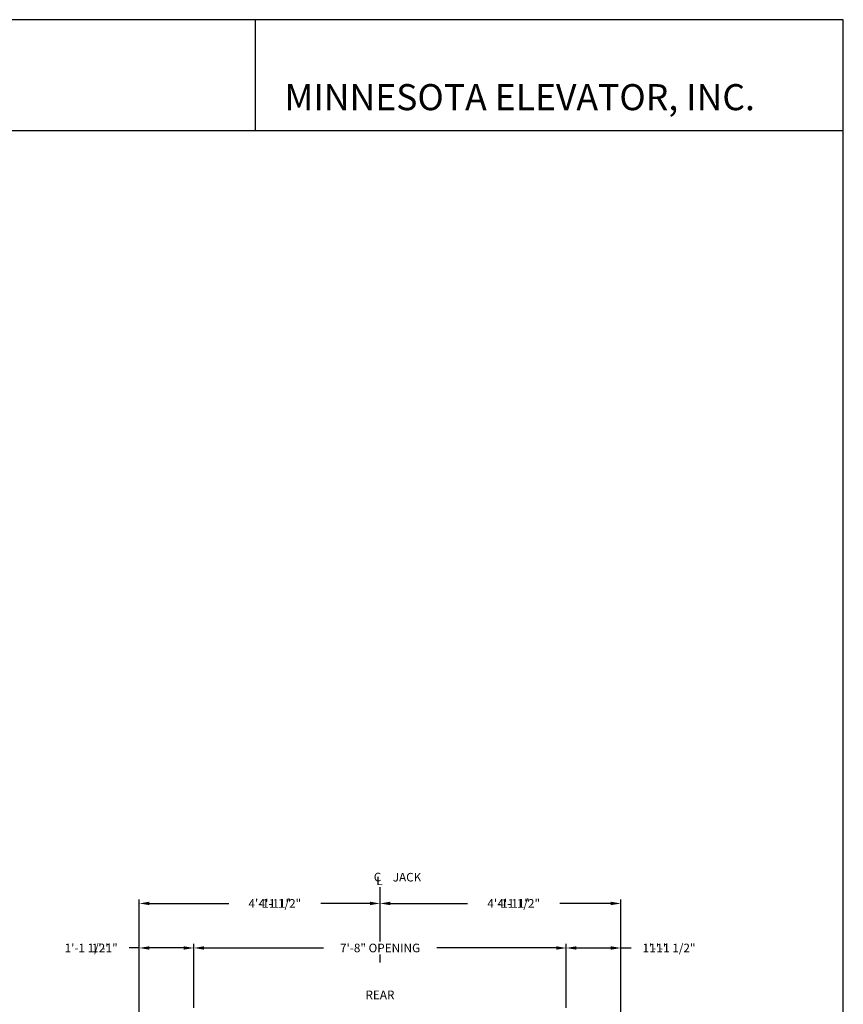
# Model space of a CAD drawing. Extents: x 1081 to 1494, y 255 to 788.
# Drawn here: x 1289 to 1493, y 544 to 788 of the extents above; entities that cross this region are included whole.
import ezdxf
from ezdxf.enums import TextEntityAlignment as Align

# ---------------------------------------------------------------- set-up
doc = ezdxf.new("R2010")
doc.units = 0
doc.header["$LTSCALE"] = 80
doc.header["$MEASUREMENT"] = 0
doc.header["$PDMODE"] = 34
doc.linetypes.add('CENTER2', pattern=[1.125, 0.75, -0.125, 0.125, -0.125])
doc.layers.get('0').update_dxf_attribs({"linetype": 'CONTINUOUS'})
doc.layers.get('DEFPOINTS').update_dxf_attribs({"linetype": 'CONTINUOUS'})
doc.styles.add('ROMAND', font='arialbd.ttf')
doc.styles.add('ROMANS', font='ROMANS.SHX')
doc.dimstyles.new('MEI', dxfattribs={"dimtxt": 4.25, "dimasz": 5, "dimexe": 2, "dimexo": 2.5, "dimgap": 3.75, "dimtad": 0, "dimdec": 4, "dimzin": 3, "dimdsep": 46, "dimlunit": 4, "dimtxsty": 'ROMANS', "dimcen": 4.25, "dimadec": 0, "dimazin": 0, "dimtfac": 1, "dimtdec": 4, "dimtofl": 0, "dimtmove": 0, "dimatfit": 3, "dimfxl": 1, "dimfrac": 2, "dimtolj": 1, "dimtzin": 0, "dimarcsym": 0})

# ---------------------------------------------------------------- blocks, each defined once
blk = doc.blocks.new('*D37')
at = {"color": 0, "lineweight": -2, "transparency": 16777216}
for p, q in [((1378.47, 561.46), (1378.47, 570.38)), ((1380.97, 569.38), (1400.08, 569.38)), ((1435.47, 569.38), (1422.85, 569.38)), ((1437.97, 535.63), (1437.97, 570.38))]:
    blk.add_line(p, q, dxfattribs=at)
at = {"color": 0, "transparency": 16777216}
for points in [[(1380.97, 569.8), (1380.97, 568.96), (1378.47, 569.38)], [(1435.47, 569.8), (1435.47, 568.96), (1437.97, 569.38)]]:
    blk.add_solid(points, dxfattribs=at)
at = {"layer": 'DEFPOINTS', "color": 0, "transparency": 16777216}
for p in [(1378.47, 569.38), (1378.47, 560.21), (1437.97, 534.38)]:
    blk.add_point(p, dxfattribs=at)
at = {"color": 0, "transparency": 16777216, "insert": (1411.47, 569.38), "char_height": 2.125, "attachment_point": 5, "style": 'ROMANS'}
blk.add_mtext('\\A1;4\'-11 1/2"', dxfattribs=at)
blk = doc.blocks.new('*D38')
at = {"color": 0, "lineweight": -2, "transparency": 16777216}
for p, q in [((1318.97, 535.63), (1318.97, 559.38)), ((1332.47, 543.63), (1332.47, 559.38)), ((1318.97, 558.38), (1316.47, 558.38)), ((1329.97, 558.38), (1321.47, 558.38))]:
    blk.add_line(p, q, dxfattribs=at)
at = {"color": 0, "transparency": 16777216}
for points in [[(1321.47, 558.8), (1321.47, 557.96), (1318.97, 558.38)], [(1329.97, 558.8), (1329.97, 557.96), (1332.47, 558.38)]]:
    blk.add_solid(points, dxfattribs=at)
at = {"layer": 'DEFPOINTS', "color": 0, "transparency": 16777216}
for p in [(1332.47, 558.38), (1332.47, 542.38), (1318.97, 534.38)]:
    blk.add_point(p, dxfattribs=at)
at = {"color": 0, "transparency": 16777216, "insert": (1306.24, 558.38), "char_height": 2.125, "attachment_point": 5, "style": 'ROMANS'}
blk.add_mtext('\\A1;1\'-1 1/2"', dxfattribs=at)
blk = doc.blocks.new('*D39')
at = {"color": 0, "lineweight": -2, "transparency": 16777216}
for p, q in [((1318.97, 535.63), (1318.97, 570.38)), ((1321.47, 569.38), (1341.08, 569.38)), ((1375.97, 569.38), (1363.85, 569.38)), ((1378.47, 561.46), (1378.47, 570.38))]:
    blk.add_line(p, q, dxfattribs=at)
at = {"color": 0, "transparency": 16777216}
for points in [[(1321.47, 569.8), (1321.47, 568.96), (1318.97, 569.38)], [(1375.97, 569.8), (1375.97, 568.96), (1378.47, 569.38)]]:
    blk.add_solid(points, dxfattribs=at)
at = {"layer": 'DEFPOINTS', "color": 0, "transparency": 16777216}
for p in [(1378.47, 569.38), (1378.47, 560.21), (1318.97, 534.38)]:
    blk.add_point(p, dxfattribs=at)
at = {"color": 0, "transparency": 16777216, "insert": (1352.47, 569.38), "char_height": 2.125, "attachment_point": 5, "style": 'ROMANS'}
blk.add_mtext('\\A1;4\'-11 1/2"', dxfattribs=at)
blk = doc.blocks.new('*D41')
at = {"color": 0, "lineweight": -2, "transparency": 16777216}
for p, q in [((1424.47, 543.63), (1424.47, 559.38)), ((1437.97, 535.63), (1437.97, 559.38)), ((1426.97, 558.38), (1435.47, 558.38)), ((1437.97, 558.38), (1440.47, 558.38))]:
    blk.add_line(p, q, dxfattribs=at)
at = {"color": 0, "transparency": 16777216}
for points in [[(1426.97, 558.8), (1426.97, 557.96), (1424.47, 558.38)], [(1435.47, 558.8), (1435.47, 557.96), (1437.97, 558.38)]]:
    blk.add_solid(points, dxfattribs=at)
at = {"layer": 'DEFPOINTS', "color": 0, "transparency": 16777216}
for p in [(1424.47, 558.38), (1424.47, 542.38), (1437.97, 534.38)]:
    blk.add_point(p, dxfattribs=at)
at = {"color": 0, "transparency": 16777216, "insert": (1450.69, 558.38), "char_height": 2.125, "attachment_point": 5, "style": 'ROMANS'}
blk.add_mtext('\\A1;1\'-1 1/2"', dxfattribs=at)
blk = doc.blocks.new('*D56')
at = {"color": 0, "lineweight": -2, "transparency": 16777216}
for p, q in [((1332.47, 543.63), (1332.47, 559.38)), ((1424.47, 543.63), (1424.47, 559.38)), ((1334.97, 558.38), (1364.45, 558.38)), ((1421.97, 558.38), (1392.49, 558.38))]:
    blk.add_line(p, q, dxfattribs=at)
at = {"color": 0, "transparency": 16777216}
for points in [[(1334.97, 558.8), (1334.97, 557.96), (1332.47, 558.38)], [(1421.97, 558.8), (1421.97, 557.96), (1424.47, 558.38)]]:
    blk.add_solid(points, dxfattribs=at)
at = {"layer": 'DEFPOINTS', "color": 0, "transparency": 16777216}
for p in [(1424.47, 558.38), (1332.47, 542.38), (1424.47, 542.38)]:
    blk.add_point(p, dxfattribs=at)
at = {"color": 0, "transparency": 16777216, "insert": (1378.47, 558.38), "char_height": 2.125, "attachment_point": 5, "style": 'ROMANS'}
blk.add_mtext('\\A1;7\'-8" OPENING', dxfattribs=at)

msp = doc.modelspace()

# ---------------------------------------------------------------- linework, layer by layer
at = {"ltscale": 10}
for p, q in [((1492.90018, 787.65968), (1081.26959, 787.65968)), ((1347.6716, 760.1901), (1347.6716, 787.65968)), ((1492.90018, 760.1901), (1081.26959, 760.1901))]:
    msp.add_line(p, q, dxfattribs=at)
at = {"color": 1, "linetype": 'CENTER2', "ltscale": 0.25}
for p, q in [((1378.46733, 559.97311), (1378.46733, 573.37943)), ((1378.46733, 554.78354), (1378.46733, 556.78561))]:
    msp.add_line(p, q, dxfattribs=at)
at = {"ltscale": 10}
msp.add_lwpolyline([(1492.90018, 254.96126), (1492.90018, 787.65968), (1081.26959, 787.65968), (1081.26959, 254.96126)], close=True, dxfattribs=at)

# ---------------------------------------------------------------- texts
at = {"ltscale": 10, "style": 'ROMAND'}
msp.add_text('MINNESOTA ELEVATOR, INC.', height=6.4419508, dxfattribs=at).set_placement((1354.85461, 765.30494))
at = {"color": 1, "style": 'ROMANS'}
for s, p in [('C', (1376.90624, 576.95914)), ('L', (1377.53124, 576.02119))]:
    msp.add_text(s, height=2.125, dxfattribs=at).set_placement(p, align=Align.TOP_LEFT)
msp.add_text('JACK', height=2.125, dxfattribs=at).set_placement((1381.60385, 574.13763), align=Align.BOTTOM_LEFT)
msp.add_text('REAR', height=2.125, dxfattribs=at).set_placement((1378.43735, 546.79608), align=Align.MIDDLE_CENTER)
at = {"color": 1, "char_height": 2.125, "attachment_point": 5, "style": 'ROMANS'}
for s, insert in [('\\A1;4\'-11"', (1352.46733, 569.37943)), ('\\A1;4\'-11"', (1411.46733, 569.37943)), ('\\A1;1\'-1"', (1310.44352, 558.37943)), ('\\A1;7\'-8" OPENING', (1378.46733, 558.37943)), ('\\A1;1\'-1"', (1446.49114, 558.37943))]:
    msp.add_mtext(s, dxfattribs=dict(at, insert=insert))

# ---------------------------------------------------------------- dimensions: what is measured, and where the dimension line sits
at = {"color": 1}
for p1, picture, middle in [((1318.96733, 534.37943), '*D39', (1352.46733, 569.37943)), ((1437.96733, 534.37943), '*D37', (1411.46733, 569.37943))]:
    dim = msp.add_linear_dim(base=(1378.46733, 569.37943), p1=p1, p2=(1378.46733, 560.20786), dimstyle='MEI', override={"dimscale": 0.5}, dxfattribs=at)
    dim.commit()
    dim.dimension.update_dxf_attribs({"geometry": picture, "text_midpoint": middle, "dimtype": 160})
for base, p1, p2, picture, middle in [((1332.46733, 558.37943), (1318.96733, 534.37943), (1332.46733, 542.37943), '*D38', (1306.24412, 558.37943)), ((1424.46733, 558.37943), (1437.96733, 534.37943), (1424.46733, 542.37943), '*D41', (1450.69055, 558.37943))]:
    dim = msp.add_linear_dim(base=base, p1=p1, p2=p2, angle=180, dimstyle='MEI', override={"dimscale": 0.5}, dxfattribs=at)
    dim.commit()
    dim.dimension.update_dxf_attribs({"geometry": picture, "text_midpoint": middle, "dimtype": 160})
dim = msp.add_linear_dim(base=(1424.46733, 558.37943), p1=(1332.46733, 542.37943), p2=(1424.46733, 542.37943), angle=180, text='<> OPENING', dimstyle='MEI', override={"dimscale": 0.5}, dxfattribs=at)
dim.commit()
dim.dimension.update_dxf_attribs({"geometry": '*D56', "text_midpoint": (1378.46733, 558.37943)})

doc.saveas('drawing.dxf')
